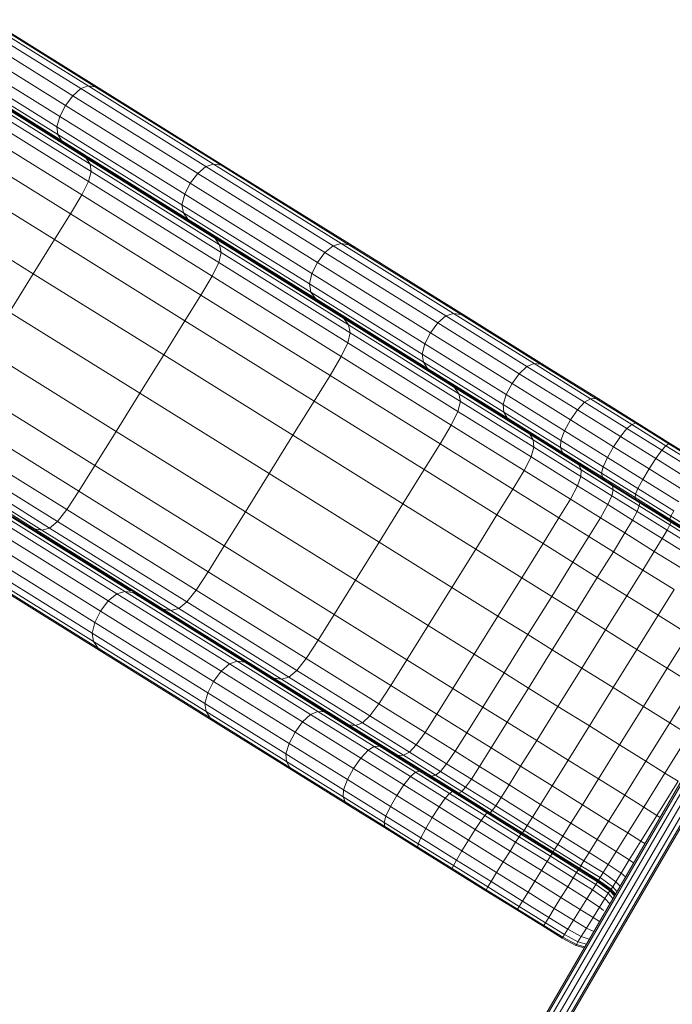
# Model space of a CAD drawing. Units: inches. Extents: x -19 to 14428, y -4 to 10213.
# Drawn here: x 5879 to 6603, y 4887 to 5978 of the extents above; entities that cross this region are included whole.
import ezdxf

# ---------------------------------------------------------------- set-up
doc = ezdxf.new("R2010")
doc.units = ezdxf.units.IN
doc.header["$MEASUREMENT"] = 0

# ---------------------------------------------------------------- blocks, each defined once
blk = doc.blocks.new('9010_DWG-664341-Level 1')
at = {"lineweight": 9}
for p, q in [((-1745.5, 771.5), (-1628, 698.4)), ((-1619.9, 701.3), (-1738.1, 774.8)), ((-1731.2, 774.6), (-1612.1, 700.5)), ((-1724.8, 771.9), (-1604.6, 697.1)), ((-1753.8, 763.3), (-1636.8, 690.5)), ((-1761.8, 752.2), (-1644.9, 679.5)), ((-1651.2, 667.3), (-1768.2, 740.2)), ((-1771.9, 729.1), (-1654.4, 656)), ((-1771.6, 720.9), (-1653.4, 647.4)), ((-1768.4, 714.9), (-1649.2, 640.8)), ((-1643, 635.5), (-1763.2, 710.3)), ((-1628, 698.4), (-1619.9, 701.3)), ((-1480.6, 614.6), (-1619.9, 701.3)), ((-1612.1, 700.5), (-1619.9, 701.3)), ((-1472.2, 613.4), (-1612.1, 700.5)), ((-1604.6, 697.1), (-1612.1, 700.5)), ((-1745.5, 698.1), (-1621.9, 621.2)), ((-1617.7, 614.7), (-1742.2, 692.2)), ((-1636.8, 690.5), (-1644.9, 679.5)), ((-1636.8, 690.5), (-1628, 698.4)), ((-1498.3, 604.3), (-1636.8, 690.5)), ((-1489.3, 612), (-1628, 698.4)), ((-1464, 609.6), (-1604.6, 697.1)), ((-1741.8, 684.3), (-1616.5, 606.4)), ((-1644.9, 679.5), (-1651.2, 667.3)), ((-1506.6, 593.4), (-1644.9, 679.5)), ((-1745.1, 673.7), (-1619.4, 595.5)), ((-1654.4, 656), (-1651.2, 667.3)), ((-1512.7, 581.2), (-1651.2, 667.3)), ((-1752.8, 658.8), (-1626.9, 580.5)), ((-1515.7, 569.7), (-1654.4, 656)), ((-1654.4, 656), (-1653.4, 647.4)), ((-1514.2, 560.7), (-1653.4, 647.4)), ((-1653.4, 647.4), (-1649.2, 640.8)), ((-1639.3, 559.5), (-1765.3, 637.9)), ((-1509.3, 553.7), (-1649.2, 640.8)), ((-1649.2, 640.8), (-1643, 635.5)), ((-1502.3, 548), (-1643, 635.5)), ((-1628.3, 626.4), (-1621.9, 621.2)), ((-1478.9, 532.2), (-1621.9, 621.2)), ((-1621.9, 621.2), (-1617.7, 614.7)), ((-1474, 525.3), (-1617.7, 614.7)), ((-1616.5, 606.4), (-1617.7, 614.7)), ((-1489.3, 612), (-1498.3, 604.3)), ((-1489.3, 612), (-1480.6, 614.6)), ((-1348, 524.1), (-1489.3, 612)), ((-1339.2, 526.6), (-1480.6, 614.6)), ((-1472.2, 613.4), (-1480.6, 614.6)), ((-1330.5, 525.3), (-1472.2, 613.4)), ((-1472.2, 613.4), (-1464, 609.6)), ((-1783, 609.4), (-1657.1, 531)), ((-1616.5, 606.4), (-1619.4, 595.5)), ((-1472.4, 516.7), (-1616.5, 606.4)), ((-1506.6, 593.4), (-1498.3, 604.3)), ((-1357.2, 516.5), (-1498.3, 604.3)), ((-1322, 521.3), (-1464, 609.6)), ((-1619.4, 595.5), (-1626.9, 580.5)), ((-1475, 505.6), (-1619.4, 595.5)), ((-1506.6, 593.4), (-1512.7, 581.2)), ((-1365.4, 505.6), (-1506.6, 593.4)), ((-1626.9, 580.5), (-1639.3, 559.5)), ((-1482.3, 490.5), (-1626.9, 580.5)), ((-1512.7, 581.2), (-1515.7, 569.7)), ((-1371.6, 493.4), (-1512.7, 581.2)), ((-1806.6, 571.6), (-1680.6, 493.2)), ((-1374.4, 481.8), (-1515.7, 569.7)), ((-1515.7, 569.7), (-1514.2, 560.7)), ((-1657.1, 531), (-1639.3, 559.5)), ((-1494.7, 469.5), (-1639.3, 559.5)), ((-1509.3, 553.7), (-1514.2, 560.7)), ((-1372.7, 472.7), (-1514.2, 560.7)), ((-1367.7, 465.6), (-1509.3, 553.7)), ((-1509.3, 553.7), (-1502.3, 548)), ((-1360.4, 459.7), (-1502.3, 548)), ((-1478.9, 532.2), (-1486, 537.9)), ((-1680.6, 493.2), (-1657.1, 531)), ((-1512.4, 441), (-1657.1, 531)), ((-1336.2, 443.4), (-1478.9, 532.2)), ((-1478.9, 532.2), (-1474, 525.3)), ((-1331, 436.4), (-1474, 525.3)), ((-1474, 525.3), (-1472.4, 516.7)), ((-1348, 524.1), (-1357.2, 516.5)), ((-1348, 524.1), (-1339.2, 526.6)), ((-1223.1, 446.4), (-1348, 524.1)), ((-1214.4, 449), (-1339.2, 526.6)), ((-1339.2, 526.6), (-1330.5, 525.3)), ((-1206.1, 447.8), (-1330.5, 525.3)), ((-1330.5, 525.3), (-1322, 521.3)), ((-1472.4, 516.7), (-1475, 505.6)), ((-1329.2, 427.6), (-1472.4, 516.7)), ((-1365.4, 505.6), (-1357.2, 516.5)), ((-1232.1, 438.6), (-1357.2, 516.5)), ((-1198, 444.1), (-1322, 521.3)), ((-1482.3, 490.5), (-1475, 505.6)), ((-1331.7, 416.5), (-1475, 505.6)), ((-1371.6, 493.4), (-1365.4, 505.6)), ((-1240.2, 427.7), (-1365.4, 505.6)), ((-1680.6, 493.2), (-1707, 450.7)), ((-1535.9, 403.2), (-1680.6, 493.2)), ((-1371.6, 493.4), (-1374.4, 481.8)), ((-1246.4, 415.5), (-1371.6, 493.4)), ((-1482.3, 490.5), (-1494.7, 469.5)), ((-1339, 401.3), (-1482.3, 490.5)), ((-1249.4, 404), (-1374.4, 481.8)), ((-1374.4, 481.8), (-1372.7, 472.7)), ((-1512.4, 441), (-1494.7, 469.5)), ((-1351.3, 380.3), (-1494.7, 469.5)), ((-1248, 395.1), (-1372.7, 472.7)), ((-1367.7, 465.6), (-1372.7, 472.7)), ((-1243.3, 388.2), (-1367.7, 465.6)), ((-1360.4, 459.7), (-1367.7, 465.6)), ((-1236.3, 382.5), (-1360.4, 459.7)), ((-1562.3, 360.7), (-1707, 450.7)), ((-1336.2, 443.4), (-1343.5, 449.2)), ((-1223.1, 446.4), (-1214.4, 449)), ((-1206.1, 447.8), (-1214.4, 449)), ((-1125.3, 393.5), (-1214.4, 449)), ((-1198, 444.1), (-1206.1, 447.8)), ((-1206.1, 447.8), (-1118, 393)), ((-1512.4, 441), (-1535.9, 403.2)), ((-1369.1, 351.8), (-1512.4, 441)), ((-1213.3, 366.9), (-1336.2, 443.4)), ((-1331, 436.4), (-1336.2, 443.4)), ((-1232.1, 438.6), (-1240.2, 427.7)), ((-1223.1, 446.4), (-1232.1, 438.6)), ((-1232.1, 438.6), (-1141.6, 382.3)), ((-1223.1, 446.4), (-1133.1, 390.4)), ((-1198, 444.1), (-1111, 390)), ((-1329.2, 427.6), (-1331.7, 416.5)), ((-1208.5, 360.1), (-1331, 436.4)), ((-1331, 436.4), (-1329.2, 427.6)), ((-1206.9, 351.5), (-1329.2, 427.6)), ((-1240.2, 427.7), (-1246.4, 415.5)), ((-1240.2, 427.7), (-1149.7, 371.3)), ((-1339, 401.3), (-1331.7, 416.5)), ((-1209.6, 340.5), (-1331.7, 416.5)), ((-1249.4, 404), (-1246.4, 415.5)), ((-1156, 359.2), (-1246.4, 415.5)), ((-1588.7, 318.3), (-1733.4, 408.3)), ((-1249.4, 404), (-1159.5, 348)), ((-1249.4, 404), (-1248, 395.1)), ((-1562.3, 360.7), (-1535.9, 403.2)), ((-1392.6, 314), (-1535.9, 403.2)), ((-1351.3, 380.3), (-1339, 401.3)), ((-1217, 325.4), (-1339, 401.3)), ((-1248, 395.1), (-1158.8, 339.6)), ((-1248, 395.1), (-1243.3, 388.2)), ((-1133.1, 390.4), (-1125.3, 393.5)), ((-1062.5, 354.4), (-1125.3, 393.5)), ((-1118, 393), (-1125.3, 393.5)), ((-1243.3, 388.2), (-1155.1, 333.3)), ((-1243.3, 388.2), (-1236.3, 382.5)), ((-1149.4, 328.4), (-1236.3, 382.5)), ((-1141.6, 382.3), (-1149.7, 371.3)), ((-1141.6, 382.3), (-1133.1, 390.4)), ((-1077.1, 342.2), (-1141.6, 382.3)), ((-1069.2, 350.6), (-1133.1, 390.4)), ((-1056.6, 354.8), (-1118, 393)), ((-1111, 390), (-1118, 393)), ((-1051.3, 352.8), (-1111, 390)), ((-1369.1, 351.8), (-1351.3, 380.3)), ((-1229.3, 304.4), (-1351.3, 380.3)), ((-1220.3, 372.5), (-1213.3, 366.9)), ((-1149.7, 371.3), (-1156, 359.2)), ((-1084.9, 331), (-1149.7, 371.3)), ((-1612.3, 280.5), (-1756.9, 370.5)), ((-1562.3, 360.7), (-1588.7, 318.3)), ((-1419, 271.5), (-1562.3, 360.7)), ((-1213.3, 366.9), (-1130.1, 315.1)), ((-1213.3, 366.9), (-1208.5, 360.1)), ((-1369.1, 351.8), (-1392.6, 314)), ((-1247.1, 275.9), (-1369.1, 351.8)), ((-1206.9, 351.5), (-1209.6, 340.5)), ((-1206.9, 351.5), (-1208.5, 360.1)), ((-1126.3, 309), (-1208.5, 360.1)), ((-1206.9, 351.5), (-1125.5, 300.8)), ((-1159.5, 348), (-1156, 359.2)), ((-1091.4, 319.1), (-1156, 359.2)), ((-1069.2, 350.6), (-1077.1, 342.2)), ((-1069.2, 350.6), (-1062.5, 354.4)), ((-1022.4, 321.5), (-1069.2, 350.6)), ((-1056.6, 354.8), (-1062.5, 354.4)), ((-1016.8, 326), (-1062.5, 354.4)), ((-1012.4, 327.3), (-1056.6, 354.8)), ((-1056.6, 354.8), (-1051.3, 352.8)), ((-1008.8, 326.4), (-1051.3, 352.8)), ((-1774.7, 342), (-1630, 251.9)), ((-1209.6, 340.5), (-1217, 325.4)), ((-1209.6, 340.5), (-1128.6, 290.1)), ((-1095.6, 308.3), (-1159.5, 348)), ((-1159.5, 348), (-1158.8, 339.6)), ((-1096, 300.5), (-1158.8, 339.6)), ((-1158.8, 339.6), (-1155.1, 333.3)), ((-1084.9, 331), (-1077.1, 342.2)), ((-1029.5, 312.6), (-1077.1, 342.2)), ((-1093.7, 295.1), (-1155.1, 333.3)), ((-1155.1, 333.3), (-1149.4, 328.4)), ((-1089.6, 291.2), (-1149.4, 328.4)), ((-1084.9, 331), (-1091.4, 319.1)), ((-1037.1, 301.3), (-1084.9, 331)), ((-1788, 321.6), (-1643.4, 231.6)), ((-1588.7, 318.3), (-1612.3, 280.5)), ((-1445.4, 229.1), (-1588.7, 318.3)), ((-1217, 325.4), (-1229.3, 304.4)), ((-1217, 325.4), (-1136.2, 275.1)), ((-1135.9, 320), (-1130.1, 315.1)), ((-1091.4, 319.1), (-1095.6, 308.3)), ((-1043.9, 289.5), (-1091.4, 319.1)), ((-1022.4, 321.5), (-1029.5, 312.6)), ((-1022.4, 321.5), (-1016.8, 326)), ((-983.6, 297.4), (-1022.4, 321.5)), ((-1016.8, 326), (-1012.4, 327.3)), ((-979, 302.5), (-1016.8, 326)), ((-975.9, 304.6), (-1012.4, 327.3)), ((-1012.4, 327.3), (-1008.8, 326.4)), ((-1008.8, 326.4), (-973.8, 304.6)), ((-1798.2, 308.2), (-1653.8, 218.3)), ((-1419, 271.5), (-1392.6, 314)), ((-1270.6, 238.1), (-1392.6, 314)), ((-1075.4, 281.1), (-1130.1, 315.1)), ((-1130.1, 315.1), (-1126.3, 309)), ((-1073, 275.8), (-1126.3, 309)), ((-1125.5, 300.8), (-1126.3, 309)), ((-1095.6, 308.3), (-1096, 300.5)), ((-1048.7, 279.1), (-1095.6, 308.3)), ((-1037.1, 301.3), (-1029.5, 312.6)), ((-1029.5, 312.6), (-990.2, 288.1)), ((-1679.3, 210.2), (-1822.3, 299.1)), ((-1671, 208.8), (-1814.7, 298.2)), ((-1806.7, 300.8), (-1662.5, 211.1)), ((-1247.1, 275.9), (-1229.3, 304.4)), ((-1148.6, 254.2), (-1229.3, 304.4)), ((-1125.5, 300.8), (-1128.6, 290.1)), ((-1073.3, 268.4), (-1125.5, 300.8)), ((-748.7, 297.7), (-1112.3, -327.7)), ((-747.6, 296.3), (-1110.8, -328.6)), ((-1093.7, 295.1), (-1096, 300.5)), ((-1050.3, 272.1), (-1096, 300.5)), ((-1049.5, 267.6), (-1093.7, 295.1)), ((-1093.7, 295.1), (-1089.6, 291.2)), ((-1043.9, 289.5), (-1037.1, 301.3)), ((-997.6, 276.7), (-1037.1, 301.3)), ((-983.6, 297.4), (-990.2, 288.1)), ((-983.6, 297.4), (-979, 302.5)), ((-983.6, 297.4), (-943.9, 272.7)), ((-979, 302.5), (-975.9, 304.6)), ((-979, 302.5), (-939.9, 278.2)), ((-975.9, 304.6), (-973.8, 304.6)), ((-975.9, 304.6), (-937.6, 280.8)), ((-973.8, 304.6), (-936.4, 281.4)), ((-1128.6, 290.1), (-1136.2, 275.1)), ((-1077.1, 258.1), (-1128.6, 290.1)), ((-744.3, 292.8), (-1106.8, -330.9)), ((-739.2, 288.9), (-1101.3, -334.1)), ((-733.7, 285.7), (-1095.8, -337.3)), ((-728.9, 284.6), (-1091.7, -339.6)), ((-1090.3, -340.4), (-727.2, 284.3)), ((-1047.2, 264.8), (-1089.6, 291.2)), ((-1075.4, 281.1), (-1079.6, 285)), ((-1043.9, 289.5), (-1048.7, 279.1)), ((-1004.6, 265), (-1043.9, 289.5)), ((-997.6, 276.7), (-990.2, 288.1)), ((-990.2, 288.1), (-950.2, 263.2)), ((-1612.3, 280.5), (-1630, 251.9)), ((-1468.9, 191.3), (-1612.3, 280.5)), ((-1247.1, 275.9), (-1270.6, 238.1)), ((-1247.1, 275.9), (-1166.4, 225.7)), ((-1136.2, 275.1), (-1148.6, 254.2)), ((-1085, 243.3), (-1136.2, 275.1)), ((-1038.4, 258.1), (-1075.4, 281.1)), ((-1075.4, 281.1), (-1073, 275.8)), ((-1073, 275.8), (-1073.3, 268.4)), ((-1037.5, 253.7), (-1073, 275.8)), ((-1048.7, 279.1), (-1050.3, 272.1)), ((-1010, 255), (-1048.7, 279.1)), ((-1004.6, 265), (-997.6, 276.7)), ((-997.6, 276.7), (-957.4, 251.7)), ((-1445.4, 229.1), (-1419, 271.5)), ((-1297, 195.6), (-1419, 271.5)), ((-1073.3, 268.4), (-1077.1, 258.1)), ((-1039, 247), (-1073.3, 268.4)), ((-1012.6, 248.6), (-1050.3, 272.1)), ((-1049.5, 267.6), (-1050.3, 272.1)), ((-1013.1, 244.9), (-1049.5, 267.6)), ((-1047.2, 264.8), (-1049.5, 267.6)), ((-1012.2, 243), (-1047.2, 264.8)), ((-1010, 255), (-1004.6, 265)), ((-1004.6, 265), (-964.5, 240.1)), ((-1643.4, 231.6), (-1630, 251.9)), ((-1630, 251.9), (-1486.7, 162.8)), ((-1166.4, 225.7), (-1148.6, 254.2)), ((-1097.6, 222.4), (-1148.6, 254.2)), ((-1085, 243.3), (-1077.1, 258.1)), ((-1043.5, 237.1), (-1077.1, 258.1)), ((-1038.4, 258.1), (-1040.8, 260.8)), ((-1037.5, 253.7), (-1039, 247)), ((-1008.1, 239.2), (-1038.4, 258.1)), ((-1037.5, 253.7), (-1038.4, 258.1)), ((-1008.5, 235.7), (-1037.5, 253.7)), ((-1010, 255), (-1012.6, 248.6)), ((-1010, 255), (-970.3, 230.3)), ((-1085, 243.3), (-1097.6, 222.4)), ((-1051.7, 222.5), (-1085, 243.3)), ((-1039, 247), (-1043.5, 237.1)), ((-1010.9, 229.6), (-1039, 247)), ((-1012.6, 248.6), (-1013.1, 244.9)), ((-1013.1, 244.9), (-974.8, 221.1)), ((-1013.1, 244.9), (-1012.2, 243)), ((-1012.6, 248.6), (-973.5, 224.3)), ((-974.8, 219.8), (-1012.2, 243)), ((-1008.1, 239.2), (-1009, 241)), ((-1643.4, 231.6), (-1653.8, 218.3)), ((-1643.4, 231.6), (-1500.1, 142.4)), ((-1270.6, 238.1), (-1297, 195.6)), ((-1270.6, 238.1), (-1189.9, 187.9)), ((-1051.7, 222.5), (-1043.5, 237.1)), ((-1043.5, 237.1), (-1016, 220)), ((-1010.9, 229.6), (-1016, 220)), ((-1010.9, 229.6), (-1008.5, 235.7)), ((-1010.9, 229.6), (-977.7, 208.9)), ((-1008.5, 235.7), (-1008.1, 239.2)), ((-974.7, 214.6), (-1008.5, 235.7)), ((-973.5, 217.7), (-1008.1, 239.2)), ((-970.3, 230.3), (-973.5, 224.3)), ((-1588.1, 138.3), (-1729.4, 226.2)), ((-1579.1, 141), (-1720.6, 229)), ((-1572.7, 141.2), (-1712.1, 227.9)), ((-1561.9, 135.8), (-1703.8, 224.1)), ((-1662.5, 211.1), (-1653.8, 218.3)), ((-1653.8, 218.3), (-1510.5, 129.2)), ((-1445.4, 229.1), (-1468.9, 191.3)), ((-1323.4, 153.2), (-1445.4, 229.1)), ((-1189.9, 187.9), (-1166.4, 225.7)), ((-1115.3, 193.9), (-1166.4, 225.7)), ((-1115.3, 193.9), (-1097.6, 222.4)), ((-1064.4, 201.8), (-1097.6, 222.4)), ((-1064.4, 201.8), (-1051.7, 222.5)), ((-1024.6, 205.7), (-1051.7, 222.5)), ((-1024.6, 205.7), (-1016, 220)), ((-1016, 220), (-983.1, 199.6)), ((-973.5, 224.3), (-974.8, 221.1)), ((-937.1, 197.7), (-974.8, 221.1)), ((-974.8, 221.1), (-974.8, 219.8)), ((-937.6, 196.6), (-974.8, 219.8)), ((-935.4, 200.6), (-973.5, 224.3)), ((-973.5, 217.7), (-973.5, 219)), ((-1597.5, 130.4), (-1738.6, 218.2)), ((-1679.3, 210.2), (-1687.5, 214)), ((-1536.6, 121.3), (-1679.3, 210.2)), ((-1679.3, 210.2), (-1671, 208.8)), ((-1662.5, 211.1), (-1671, 208.8)), ((-1528, 119.8), (-1671, 208.8)), ((-1662.5, 211.1), (-1519.3, 122)), ((-977.7, 208.9), (-983.1, 199.6)), ((-977.7, 208.9), (-974.7, 214.6)), ((-977.7, 208.9), (-942.6, 187)), ((-974.7, 214.6), (-973.5, 217.7)), ((-974.7, 214.6), (-939.2, 192.6)), ((-937.7, 195.4), (-973.5, 217.7)), ((-1605.9, 119.1), (-1747, 206.9)), ((-1082.1, 173.2), (-1064.4, 201.8)), ((-1037.3, 184.9), (-1064.4, 201.8)), ((-1037.3, 184.9), (-1024.6, 205.7)), ((-1024.6, 205.7), (-991.9, 185.3)), ((-983.1, 199.6), (-991.9, 185.3)), ((-948.2, 177.8), (-983.1, 199.6)), ((-1612.3, 106.5), (-1753.5, 194.3)), ((-1468.9, 191.3), (-1486.7, 162.8)), ((-1346.9, 115.4), (-1468.9, 191.3)), ((-1297, 195.6), (-1323.4, 153.2)), ((-1297, 195.6), (-1216.3, 145.4)), ((-1189.9, 187.9), (-1216.3, 145.4)), ((-1138.8, 156.1), (-1189.9, 187.9)), ((-1115.3, 193.9), (-1138.8, 156.1)), ((-1082.1, 173.2), (-1115.3, 193.9)), ((-1615.3, 94.6), (-1756.6, 182.5)), ((-1055.1, 156.4), (-1037.3, 184.9)), ((-1037.3, 184.9), (-1004.7, 164.6)), ((-991.9, 185.3), (-1004.7, 164.6)), ((-957, 163.6), (-991.9, 185.3)), ((-1613.8, 85.3), (-1755.2, 173.4)), ((-1608.8, 78.1), (-1750.4, 166.3)), ((-1082.1, 173.2), (-1105.6, 135.4)), ((-1055.1, 156.4), (-1082.1, 173.2)), ((-1022.4, 136.1), (-1004.7, 164.6)), ((-1004.7, 164.6), (-969.9, 142.9)), ((-1601.5, 72.2), (-1743.4, 160.5)), ((-1500.1, 142.4), (-1486.7, 162.8)), ((-1364.7, 86.8), (-1486.7, 162.8)), ((-1346.9, 115.4), (-1323.4, 153.2)), ((-1242.7, 103), (-1323.4, 153.2)), ((-1165.3, 113.6), (-1138.8, 156.1)), ((-1105.6, 135.4), (-1138.8, 156.1)), ((-1055.1, 156.4), (-1078.6, 118.6)), ((-1055.1, 156.4), (-1022.4, 136.1)), ((-1510.5, 129.2), (-1500.1, 142.4)), ((-1378, 66.5), (-1500.1, 142.4)), ((-1216.3, 145.4), (-1242.7, 103)), ((-1165.3, 113.6), (-1216.3, 145.4)), ((-987.6, 114.4), (-969.9, 142.9)), ((-1588.1, 138.3), (-1597.5, 130.4)), ((-1588.1, 138.3), (-1579.1, 141)), ((-1463.1, 60.6), (-1588.1, 138.3)), ((-1454.4, 63.4), (-1579.1, 141)), ((-1579.1, 141), (-1570.4, 139.7)), ((-1446, 62.3), (-1570.4, 139.7)), ((-1570.4, 139.7), (-1561.9, 135.8)), ((-1437.9, 58.6), (-1561.9, 135.8)), ((-1132.1, 93), (-1105.6, 135.4)), ((-1078.6, 118.6), (-1105.6, 135.4)), ((-1046, 98.3), (-1022.4, 136.1)), ((-1022.4, 136.1), (-987.6, 114.4)), ((-1605.9, 119.1), (-1597.5, 130.4)), ((-1472.3, 52.5), (-1597.5, 130.4)), ((-1545.1, 125.3), (-1536.6, 121.3)), ((-1413.7, 44.9), (-1536.6, 121.3)), ((-1536.6, 121.3), (-1528, 119.8)), ((-1519.3, 122), (-1528, 119.8)), ((-1510.5, 129.2), (-1519.3, 122)), ((-1397.1, 45.9), (-1519.3, 122)), ((-1388.4, 53.2), (-1510.5, 129.2)), ((-1612.3, 106.5), (-1605.9, 119.1)), ((-1480.7, 41.2), (-1605.9, 119.1)), ((-1405.5, 43.6), (-1528, 119.8)), ((-1346.9, 115.4), (-1364.7, 86.8)), ((-1346.9, 115.4), (-1266.3, 65.2)), ((-1165.3, 113.6), (-1191.7, 71.2)), ((-1132.1, 93), (-1165.3, 113.6)), ((-1078.6, 118.6), (-1105, 76.1)), ((-1078.6, 118.6), (-1046, 98.3)), ((-1011.1, 76.6), (-987.6, 114.4)), ((-987.6, 114.4), (-954, 93.5)), ((-1612.3, 106.5), (-1615.3, 94.6)), ((-1487.2, 28.6), (-1612.3, 106.5)), ((-1266.3, 65.2), (-1242.7, 103)), ((-1191.7, 71.2), (-1242.7, 103)), ((-1046, 98.3), (-1072.4, 55.8)), ((-1046, 98.3), (-1011.1, 76.6)), ((-1490.3, 16.8), (-1615.3, 94.6)), ((-1615.3, 94.6), (-1613.8, 85.3)), ((-1158.5, 50.5), (-1132.1, 93)), ((-1105, 76.1), (-1132.1, 93)), ((-954, 93.5), (-977.5, 55.7)), ((-1489, 7.7), (-1613.8, 85.3)), ((-1608.8, 78.1), (-1613.8, 85.3)), ((-1484.4, 0.7), (-1608.8, 78.1)), ((-1601.5, 72.2), (-1608.8, 78.1)), ((-1364.7, 86.8), (-1378, 66.5)), ((-1364.7, 86.8), (-1284, 36.6)), ((-1037.5, 34.2), (-1011.1, 76.6)), ((-1011.1, 76.6), (-977.5, 55.7)), ((-1477.5, -5), (-1601.5, 72.2)), ((-1378, 66.5), (-1388.4, 53.2)), ((-1378, 66.5), (-1297.3, 16.2)), ((-1191.7, 71.2), (-1215.2, 33.4)), ((-1158.5, 50.5), (-1191.7, 71.2)), ((-1105, 76.1), (-1131.4, 33.7)), ((-1105, 76.1), (-1072.4, 55.8)), ((-1463.1, 60.6), (-1472.3, 52.5)), ((-1463.1, 60.6), (-1454.4, 63.4)), ((-1463.1, 60.6), (-1373.2, 4.6)), ((-1446, 62.3), (-1454.4, 63.4)), ((-1365.2, 7.9), (-1454.4, 63.4)), ((-1437.9, 58.6), (-1446, 62.3)), ((-1446, 62.3), (-1357.9, 7.5)), ((-1437.9, 58.6), (-1350.9, 4.5)), ((-1266.3, 65.2), (-1284, 36.6)), ((-1215.2, 33.4), (-1266.3, 65.2)), ((-1072.4, 55.8), (-1098.8, 13.4)), ((-1072.4, 55.8), (-1037.5, 34.2)), ((-1003.9, 13.2), (-977.5, 55.7)), ((-977.5, 55.7), (-948.4, 37.6)), ((-1472.3, 52.5), (-1480.7, 41.2)), ((-1472.3, 52.5), (-1381.9, -3.8)), ((-1413.7, 44.9), (-1421.8, 48.7)), ((-1405.5, 43.6), (-1413.7, 44.9)), ((-1413.7, 44.9), (-1330.5, -6.9)), ((-1397.1, 45.9), (-1405.5, 43.6)), ((-1397.1, 45.9), (-1388.4, 53.2)), ((-1397.1, 45.9), (-1315.6, -4.7)), ((-1307.4, 2.8), (-1388.4, 53.2)), ((-1158.5, 50.5), (-1182, 12.7)), ((-1131.4, 33.7), (-1158.5, 50.5)), ((-1480.7, 41.2), (-1487.2, 28.6)), ((-1480.7, 41.2), (-1390.2, -15.2)), ((-1405.5, 43.6), (-1323.3, -7.6)), ((-1284, 36.6), (-1297.3, 16.2)), ((-1284, 36.6), (-1232.9, 4.9)), ((-1215.2, 33.4), (-1232.9, 4.9)), ((-1182, 12.7), (-1215.2, 33.4)), ((-1154.9, -4.1), (-1131.4, 33.7)), ((-1098.8, 13.4), (-1131.4, 33.7)), ((-1037.5, 34.2), (-1063.9, -8.3)), ((-1037.5, 34.2), (-1003.9, 13.2)), ((-974.8, -4.9), (-948.4, 37.6)), ((-1490.3, 16.8), (-1487.2, 28.6)), ((-1396.7, -27.6), (-1487.2, 28.6)), ((-1490.3, 16.8), (-1400.4, -39.2)), ((-1490.3, 16.8), (-1489, 7.7)), ((-1297.3, 16.2), (-1307.4, 2.8)), ((-1297.3, 16.2), (-1246.1, -15.6)), ((-1182, 12.7), (-1199.7, -15.8)), ((-1154.9, -4.1), (-1182, 12.7)), ((-1122.3, -24.4), (-1098.8, 13.4)), ((-1098.8, 13.4), (-1063.9, -8.3)), ((-1030.3, -29.2), (-1003.9, 13.2)), ((-974.8, -4.9), (-1003.9, 13.2)), ((-1489, 7.7), (-1399.9, -47.8)), ((-1489, 7.7), (-1484.4, 0.7)), ((-1484.4, 0.7), (-1396.2, -54.2)), ((-1484.4, 0.7), (-1477.5, -5)), ((-1381.9, -3.8), (-1373.2, 4.6)), ((-1373.2, 4.6), (-1365.2, 7.9)), ((-1309.3, -35.2), (-1373.2, 4.6)), ((-1302.4, -31.2), (-1365.2, 7.9)), ((-1357.9, 7.5), (-1365.2, 7.9)), ((-1296.5, -30.7), (-1357.9, 7.5)), ((-1350.9, 4.5), (-1357.9, 7.5)), ((-1291.1, -32.7), (-1350.9, 4.5)), ((-1315.6, -4.7), (-1307.4, 2.8)), ((-1307.4, 2.8), (-1255.9, -29.2)), ((-1246.1, -15.6), (-1232.9, 4.9)), ((-1232.9, 4.9), (-1199.7, -15.8)), ((-1390.5, -59.1), (-1477.5, -5)), ((-1381.9, -3.8), (-1390.2, -15.2)), ((-1317.3, -44), (-1381.9, -3.8)), ((-1330.5, -6.9), (-1337.4, -3.9)), ((-1275.8, -40.9), (-1330.5, -6.9)), ((-1323.3, -7.6), (-1330.5, -6.9)), ((-1315.6, -4.7), (-1323.3, -7.6)), ((-1270, -40.7), (-1323.3, -7.6)), ((-1315.6, -4.7), (-1263.5, -37.2)), ((-1154.9, -4.1), (-1172.7, -32.6)), ((-1154.9, -4.1), (-1122.3, -24.4)), ((-1087.5, -46.1), (-1063.9, -8.3)), ((-1063.9, -8.3), (-1030.3, -29.2)), ((-1001.2, -47.3), (-974.8, -4.9)), ((-974.8, -4.9), (-953.6, -18)), ((-1390.2, -15.2), (-1396.7, -27.6)), ((-1325.4, -55.5), (-1390.2, -15.2)), ((-1246.1, -15.6), (-1255.9, -29.2)), ((-1246.1, -15.6), (-1212.8, -36.3)), ((-1212.8, -36.3), (-1199.7, -15.8)), ((-1172.7, -32.6), (-1199.7, -15.8)), ((-980.1, -60.5), (-953.6, -18)), ((-1400.4, -39.2), (-1396.7, -27.6)), ((-1332.2, -67.8), (-1396.7, -27.6)), ((-1309.3, -35.2), (-1302.4, -31.2)), ((-1296.5, -30.7), (-1302.4, -31.2)), ((-1256.7, -59.6), (-1302.4, -31.2)), ((-1252.3, -58.2), (-1296.5, -30.7)), ((-1296.5, -30.7), (-1291.1, -32.7)), ((-1248.7, -59.1), (-1291.1, -32.7)), ((-1263.5, -37.2), (-1255.9, -29.2)), ((-1255.9, -29.2), (-1222.2, -50.2)), ((-1172.7, -32.6), (-1185.7, -53.2)), ((-1172.7, -32.6), (-1140.1, -52.9)), ((-1122.3, -24.4), (-1140.1, -52.9)), ((-1122.3, -24.4), (-1087.5, -46.1)), ((-1030.3, -29.2), (-1053.8, -67)), ((-1001.2, -47.3), (-1030.3, -29.2)), ((-1336.5, -78.9), (-1400.4, -39.2)), ((-1400.4, -39.2), (-1399.9, -47.8)), ((-1309.3, -35.2), (-1317.3, -44)), ((-1262.4, -64.3), (-1309.3, -35.2)), ((-1275.8, -40.9), (-1281.1, -38.9)), ((-1275.8, -40.9), (-1270, -40.7)), ((-1238.8, -64), (-1275.8, -40.9)), ((-1263.5, -37.2), (-1270, -40.7)), ((-1234.5, -62.8), (-1270, -40.7)), ((-1263.5, -37.2), (-1229.1, -58.6)), ((-1222.2, -50.2), (-1212.8, -36.3)), ((-1185.7, -53.2), (-1212.8, -36.3)), ((-1337, -86.8), (-1399.9, -47.8)), ((-1399.9, -47.8), (-1396.2, -54.2)), ((-1334.8, -92.4), (-1396.2, -54.2)), ((-1396.2, -54.2), (-1390.5, -59.1)), ((-1325.4, -55.5), (-1317.3, -44)), ((-1269.8, -73.5), (-1317.3, -44)), ((-1222.2, -50.2), (-1229.1, -58.6)), ((-1194.8, -67.3), (-1222.2, -50.2)), ((-1185.7, -53.2), (-1194.8, -67.3)), ((-1185.7, -53.2), (-1153, -73.6)), ((-1140.1, -52.9), (-1153, -73.6)), ((-1140.1, -52.9), (-1105.2, -74.6)), ((-1087.5, -46.1), (-1105.2, -74.6)), ((-1087.5, -46.1), (-1053.8, -67)), ((-1024.7, -85.1), (-1001.2, -47.3)), ((-1001.2, -47.3), (-980.1, -60.5)), ((-1330.7, -96.3), (-1390.5, -59.1)), ((-1325.4, -55.5), (-1332.2, -67.8)), ((-1277.6, -85.2), (-1325.4, -55.5)), ((-1262.4, -64.3), (-1269.8, -73.5)), ((-1262.4, -64.3), (-1256.7, -59.6)), ((-1223.7, -88.4), (-1262.4, -64.3)), ((-1256.7, -59.6), (-1252.3, -58.2)), ((-1219, -83.1), (-1256.7, -59.6)), ((-1215.8, -80.9), (-1252.3, -58.2)), ((-1252.3, -58.2), (-1248.7, -59.1)), ((-1248.7, -59.1), (-1213.7, -80.9)), ((-1242.3, -63), (-1238.8, -64)), ((-1238.8, -64), (-1234.5, -62.8)), ((-1208.5, -82.8), (-1238.8, -64)), ((-1229.1, -58.6), (-1234.5, -62.8)), ((-1205.5, -80.9), (-1234.5, -62.8)), ((-1201.1, -76), (-1229.1, -58.6)), ((-1003.6, -98.3), (-980.1, -60.5)), ((-980.1, -60.5), (-965.4, -69.6)), ((-1332.2, -67.8), (-1336.5, -78.9)), ((-1284.6, -97.4), (-1332.2, -67.8)), ((-1277.6, -85.2), (-1269.8, -73.5)), ((-1230.4, -98), (-1269.8, -73.5)), ((-1201.1, -76), (-1205.5, -80.9)), ((-1201.1, -76), (-1194.8, -67.3)), ((-1201.1, -76), (-1167.8, -96.7)), ((-1161.9, -87.7), (-1194.8, -67.3)), ((-1153, -73.6), (-1161.9, -87.7)), ((-1153, -73.6), (-1118.1, -95.3)), ((-1118.1, -95.3), (-1105.2, -74.6)), ((-1105.2, -74.6), (-1071.6, -95.6)), ((-1053.8, -67), (-1071.6, -95.6)), ((-1024.7, -85.1), (-1053.8, -67)), ((-989, -107.4), (-965.4, -69.6)), ((-1336.5, -78.9), (-1337, -86.8)), ((-1334.8, -92.4), (-1337, -86.8)), ((-1291.4, -115.3), (-1337, -86.8)), ((-1289.6, -108.1), (-1336.5, -78.9)), ((-1284.6, -97.4), (-1277.6, -85.2)), ((-1238.1, -109.8), (-1277.6, -85.2)), ((-1223.7, -88.4), (-1219, -83.1)), ((-1219, -83.1), (-1215.8, -80.9)), ((-1219, -83.1), (-1179.9, -107.4)), ((-1215.8, -80.9), (-1213.7, -80.9)), ((-1215.8, -80.9), (-1177.5, -104.7)), ((-1213.7, -80.9), (-1176.3, -104.1)), ((-1208.5, -82.8), (-1210.5, -82.8)), ((-1205.5, -80.9), (-1208.5, -82.8)), ((-1208.5, -82.8), (-1173.9, -104.4)), ((-1205.5, -80.9), (-1171.7, -101.9)), ((-1024.7, -85.1), (-1042.5, -113.7)), ((-1024.7, -85.1), (-1003.6, -98.3)), ((-1290.6, -119.9), (-1334.8, -92.4)), ((-1334.8, -92.4), (-1330.7, -96.3)), ((-1288.3, -122.7), (-1330.7, -96.3)), ((-1284.6, -97.4), (-1289.6, -108.1)), ((-1245.3, -121.9), (-1284.6, -97.4)), ((-1230.4, -98), (-1238.1, -109.8)), ((-1223.7, -88.4), (-1230.4, -98)), ((-1230.4, -98), (-1190.4, -122.9)), ((-1223.7, -88.4), (-1184, -113.1)), ((-1167.8, -96.7), (-1171.7, -101.9)), ((-1167.8, -96.7), (-1161.9, -87.7)), ((-1167.8, -96.7), (-1132.7, -118.6)), ((-1161.9, -87.7), (-1127, -109.5)), ((-1118.1, -95.3), (-1127, -109.5)), ((-1118.1, -95.3), (-1084.4, -116.2)), ((-1084.4, -116.2), (-1071.6, -95.6)), ((-1071.6, -95.6), (-1042.5, -113.7)), ((-1289.6, -108.1), (-1291.4, -115.3)), ((-1250.9, -132.2), (-1289.6, -108.1)), ((-1184, -113.1), (-1179.9, -107.4)), ((-1177.5, -104.7), (-1179.9, -107.4)), ((-1179.9, -107.4), (-1141.9, -131.1)), ((-1176.3, -104.1), (-1177.5, -104.7)), ((-1177.5, -104.7), (-1139.9, -128.2)), ((-1176.3, -104.1), (-1139.1, -127.3)), ((-1173.9, -104.4), (-1175, -104.9)), ((-1171.7, -101.9), (-1173.9, -104.4)), ((-1138.1, -126.7), (-1173.9, -104.4)), ((-1136.2, -124), (-1171.7, -101.9)), ((-1003.6, -98.3), (-1021.3, -126.8)), ((-989, -107.4), (-1006.7, -135.9)), ((-1003.6, -98.3), (-989, -107.4)), ((-989, -107.4), (-985.5, -109.6)), ((-1253.6, -138.8), (-1291.4, -115.3)), ((-1290.6, -119.9), (-1291.4, -115.3)), ((-1254.2, -142.6), (-1290.6, -119.9)), ((-1288.3, -122.7), (-1290.6, -119.9)), ((-1238.1, -109.8), (-1245.3, -121.9)), ((-1238.1, -109.8), (-1197.9, -134.8)), ((-1190.4, -122.9), (-1184, -113.1)), ((-1184, -113.1), (-1145.7, -137)), ((-1132.7, -118.6), (-1136.2, -124)), ((-1132.7, -118.6), (-1127, -109.5)), ((-1132.7, -118.6), (-1099, -139.6)), ((-1127, -109.5), (-1093.3, -130.4)), ((-1093.3, -130.4), (-1084.4, -116.2)), ((-1055.3, -134.3), (-1084.4, -116.2)), ((-1055.3, -134.3), (-1042.5, -113.7)), ((-1042.5, -113.7), (-1021.3, -126.8)), ((-1253.3, -144.5), (-1288.3, -122.7)), ((-1250.9, -132.2), (-1245.3, -121.9)), ((-1205.3, -146.8), (-1245.3, -121.9)), ((-1190.4, -122.9), (-1197.9, -134.8)), ((-1190.4, -122.9), (-1151.9, -146.9)), ((-1139.9, -128.2), (-1141.9, -131.1)), ((-1139.9, -128.2), (-1139.1, -127.3)), ((-1139.9, -128.2), (-1105.3, -149.7)), ((-1139.1, -127.3), (-1104.7, -148.7)), ((-1138.1, -126.7), (-1138.8, -127.5)), ((-1136.2, -124), (-1138.1, -126.7)), ((-1138.1, -126.7), (-1104.1, -147.8)), ((-1102.4, -145.1), (-1136.2, -124)), ((-1093.3, -130.4), (-1099, -139.6)), ((-1064.2, -148.5), (-1093.3, -130.4)), ((-1034.2, -147.5), (-1021.3, -126.8)), ((-1006.7, -135.9), (-1021.3, -126.8)), ((-1253.6, -138.8), (-1254.2, -142.6)), ((-1250.9, -132.2), (-1253.6, -138.8)), ((-1253.6, -138.8), (-1214.5, -163.1)), ((-1250.9, -132.2), (-1211.2, -156.9)), ((-1197.9, -134.8), (-1205.3, -146.8)), ((-1197.9, -134.8), (-1159.4, -158.8)), ((-1151.9, -146.9), (-1145.7, -137)), ((-1145.7, -137), (-1141.9, -131.1)), ((-1145.7, -137), (-1110.8, -158.7)), ((-1141.9, -131.1), (-1107.1, -152.7)), ((-1099, -139.6), (-1102.4, -145.1)), ((-1069.9, -157.7), (-1099, -139.6)), ((-1064.2, -148.5), (-1055.3, -134.3)), ((-1055.3, -134.3), (-1034.2, -147.5)), ((-1019.6, -156.7), (-1006.7, -135.9)), ((-1002.4, -138.6), (-1006.7, -135.9)), ((-1254.2, -142.6), (-1215.9, -166.4)), ((-1254.2, -142.6), (-1253.3, -144.5)), ((-1215.9, -167.7), (-1253.3, -144.5)), ((-1211.2, -156.9), (-1205.3, -146.8)), ((-1205.3, -146.8), (-1166.8, -170.7)), ((-1159.4, -158.8), (-1151.9, -146.9)), ((-1151.9, -146.9), (-1117, -168.6)), ((-1110.8, -158.7), (-1107.1, -152.7)), ((-1107.1, -152.7), (-1105.3, -149.7)), ((-1078, -170.8), (-1107.1, -152.7)), ((-1105.3, -149.7), (-1104.7, -148.7)), ((-1076.2, -167.8), (-1105.3, -149.7)), ((-1104.1, -147.8), (-1104.7, -148.7)), ((-1075.6, -166.8), (-1104.7, -148.7)), ((-1102.4, -145.1), (-1104.1, -147.8)), ((-1075, -165.9), (-1104.1, -147.8)), ((-1073.3, -163.2), (-1102.4, -145.1)), ((-1069.9, -157.7), (-1064.2, -148.5)), ((-1064.2, -148.5), (-1043, -161.7)), ((-1043, -161.7), (-1034.2, -147.5)), ((-1019.6, -156.7), (-1034.2, -147.5)), ((-1214.5, -163.1), (-1215.9, -166.4)), ((-1211.2, -156.9), (-1214.5, -163.1)), ((-1176.5, -186.8), (-1214.5, -163.1)), ((-1211.2, -156.9), (-1172.9, -180.7)), ((-1159.4, -158.8), (-1166.8, -170.7)), ((-1159.4, -158.8), (-1124.4, -180.5)), ((-1110.8, -158.7), (-1117, -168.6)), ((-1081.7, -176.8), (-1110.8, -158.7)), ((-1073.3, -163.2), (-1075, -165.9)), ((-1069.9, -157.7), (-1073.3, -163.2)), ((-1073.3, -163.2), (-1052.1, -176.3)), ((-1069.9, -157.7), (-1048.7, -170.8)), ((-1048.7, -170.8), (-1043, -161.7)), ((-1043, -161.7), (-1028.6, -171.3)), ((-1028.6, -171.3), (-1019.6, -156.7)), ((-1019.6, -156.7), (-1014.8, -160)), ((-1178.2, -189.8), (-1215.9, -166.4)), ((-1215.9, -166.4), (-1215.9, -167.7)), ((-1178.7, -190.9), (-1215.9, -167.7)), ((-1172.9, -180.7), (-1166.8, -170.7)), ((-1166.8, -170.7), (-1131.9, -192.5)), ((-1124.4, -180.5), (-1117, -168.6)), ((-1117, -168.6), (-1087.9, -186.7)), ((-1081.7, -176.8), (-1078, -170.8)), ((-1076.2, -167.8), (-1078, -170.8)), ((-1056.9, -184), (-1078, -170.8)), ((-1075.6, -166.8), (-1076.2, -167.8)), ((-1076.2, -167.8), (-1055, -181)), ((-1075, -165.9), (-1075.6, -166.8)), ((-1075.6, -166.8), (-1054.4, -180)), ((-1075, -165.9), (-1053.8, -179.1)), ((-1052.1, -176.3), (-1048.7, -170.8)), ((-1034.5, -180.9), (-1048.7, -170.8)), ((-1034.5, -180.9), (-1028.6, -171.3)), ((-1028.6, -171.3), (-1023.8, -175.4)), ((-1172.9, -180.7), (-1176.5, -186.8)), ((-1172.9, -180.7), (-1138.1, -202.4)), ((-1131.9, -192.5), (-1124.4, -180.5)), ((-1095.4, -198.6), (-1124.4, -180.5)), ((-1081.7, -176.8), (-1087.9, -186.7)), ((-1081.7, -176.8), (-1060.6, -189.9)), ((-1060.6, -189.9), (-1056.9, -184)), ((-1055, -181), (-1056.9, -184)), ((-1056.9, -184), (-1043, -193.8)), ((-1054.4, -180), (-1055, -181)), ((-1055, -181), (-1041.1, -191)), ((-1040.3, -189.9), (-1054.9, -180.8)), ((-1053.8, -179.1), (-1054.4, -180)), ((-1054.4, -180), (-1040.4, -190.1)), ((-1054.4, -180), (-1040.4, -190.1)), ((-1054.4, -180), (-1040.4, -190.1)), ((-1052.1, -176.3), (-1053.8, -179.1)), ((-1039.8, -189.2), (-1053.8, -179.1)), ((-1038, -186.5), (-1052.1, -176.3)), ((-1034.5, -180.9), (-1038, -186.5)), ((-1029.8, -185.8), (-1034.5, -180.9)), ((-1178.2, -189.8), (-1178.7, -190.9)), ((-1144.2, -212.3), (-1178.7, -190.9)), ((-1178.2, -189.8), (-1176.5, -186.8)), ((-1143.6, -211.3), (-1178.2, -189.8)), ((-1141.8, -208.4), (-1176.5, -186.8)), ((-1131.9, -192.5), (-1138.1, -202.4)), ((-1102.8, -210.6), (-1131.9, -192.5)), ((-1095.4, -198.6), (-1087.9, -186.7)), ((-1087.9, -186.7), (-1066.8, -199.9)), ((-1066.8, -199.9), (-1060.6, -189.9)), ((-1046.8, -199.5), (-1060.6, -189.9)), ((-1046.8, -199.5), (-1043, -193.8)), ((-1041.1, -191), (-1043, -193.8)), ((-1043, -193.8), (-1037.8, -199.7)), ((-1041.1, -191), (-1040.4, -190.1)), ((-1041.1, -191), (-1036.1, -196.7)), ((-1039.8, -189.2), (-1040.4, -190.1)), ((-1040.4, -190.1), (-1035.5, -195.7)), ((-1040.4, -190.1), (-1035.5, -195.7)), ((-1040.4, -190.1), (-1035.5, -195.7)), ((-1037.9, -191.3), (-1040.3, -189.9)), ((-1038, -186.5), (-1039.8, -189.2)), ((-1039.8, -189.2), (-1035, -194.8)), ((-1033.3, -191.8), (-1038, -186.5)), ((-1138.1, -202.4), (-1141.8, -208.4)), ((-1109, -220.5), (-1138.1, -202.4)), ((-1102.8, -210.6), (-1095.4, -198.6)), ((-1095.4, -198.6), (-1074.2, -211.8)), ((-1074.2, -211.8), (-1066.8, -199.9)), ((-1052.6, -209.2), (-1066.8, -199.9)), ((-1046.8, -199.5), (-1052.6, -209.2)), ((-1041.1, -205.3), (-1046.8, -199.5)), ((-1144.2, -212.3), (-1143.6, -211.3)), ((-1115.1, -230.4), (-1144.2, -212.3)), ((-1143.6, -211.3), (-1141.8, -208.4)), ((-1114.5, -229.4), (-1143.6, -211.3)), ((-1141.8, -208.4), (-1112.7, -226.5)), ((-1109, -220.5), (-1102.8, -210.6)), ((-1102.8, -210.6), (-1081.6, -223.7)), ((-1081.6, -223.7), (-1074.2, -211.8)), ((-1059.7, -220.8), (-1074.2, -211.8)), ((-1059.7, -220.8), (-1052.6, -209.2)), ((-1048.1, -212.9), (-1052.6, -209.2)), ((-1114.5, -229.4), (-1112.7, -226.5)), ((-1109, -220.5), (-1112.7, -226.5)), ((-1112.7, -226.5), (-1091.5, -239.6)), ((-1109, -220.5), (-1087.8, -233.7)), ((-1087.8, -233.7), (-1081.6, -223.7)), ((-1081.6, -223.7), (-1067, -232.3)), ((-1067, -232.3), (-1059.7, -220.8)), ((-1059.7, -220.8), (-1052.7, -225.2)), ((-1115.1, -230.4), (-1114.5, -229.4)), ((-1115.1, -230.4), (-1094, -243.6)), ((-1114.5, -229.4), (-1093.4, -242.6)), ((-1091.5, -239.6), (-1093.4, -242.6)), ((-1087.8, -233.7), (-1091.5, -239.6)), ((-1076.6, -247.7), (-1091.5, -239.6)), ((-1087.8, -233.7), (-1073.1, -241.8)), ((-1073.1, -241.8), (-1067, -232.3)), ((-1067, -232.3), (-1058.9, -236)), ((-1093.4, -242.6), (-1094, -243.6)), ((-1078.8, -251.7), (-1094, -243.6)), ((-1078.8, -251.7), (-1094, -243.6)), ((-1078.8, -251.7), (-1094, -243.6)), ((-1094, -243.6), (-1078.8, -251.7)), ((-1078.8, -251.7), (-1094, -243.6)), ((-1078.8, -251.7), (-1094, -243.6)), ((-1078.8, -251.7), (-1094, -243.6)), ((-1078.2, -250.7), (-1093.4, -242.6)), ((-1078.2, -250.7), (-1078.8, -251.7)), ((-1078.2, -250.7), (-1078.8, -251.7)), ((-1078.2, -250.7), (-1076.6, -247.7)), ((-1068.9, -253.1), (-1078.2, -250.7)), ((-1073.1, -241.8), (-1076.6, -247.7)), ((-1067.2, -250.2), (-1076.6, -247.7)), ((-1073.1, -241.8), (-1064, -244.8)), ((-1069.5, -254.1), (-1078.8, -251.7)), ((-1069.5, -254.1), (-1078.8, -251.7)), ((-1069.5, -254.1), (-1078.8, -251.7)), ((-1078.8, -251.7), (-1069.5, -254.1)), ((-1078.8, -251.7), (-1069.5, -254.1)), ((-1069.5, -254.1), (-1078.8, -251.7)), ((-1069.5, -254.1), (-1078.8, -251.7))]:
    blk.add_line(p, q, dxfattribs=at)

msp = doc.modelspace()

# ---------------------------------------------------------------- block references
at = {"lineweight": 9}
msp.add_blockref('9010_DWG-664341-Level 1', (7574.5, 5203.4), dxfattribs=at)

doc.saveas('drawing.dxf')
